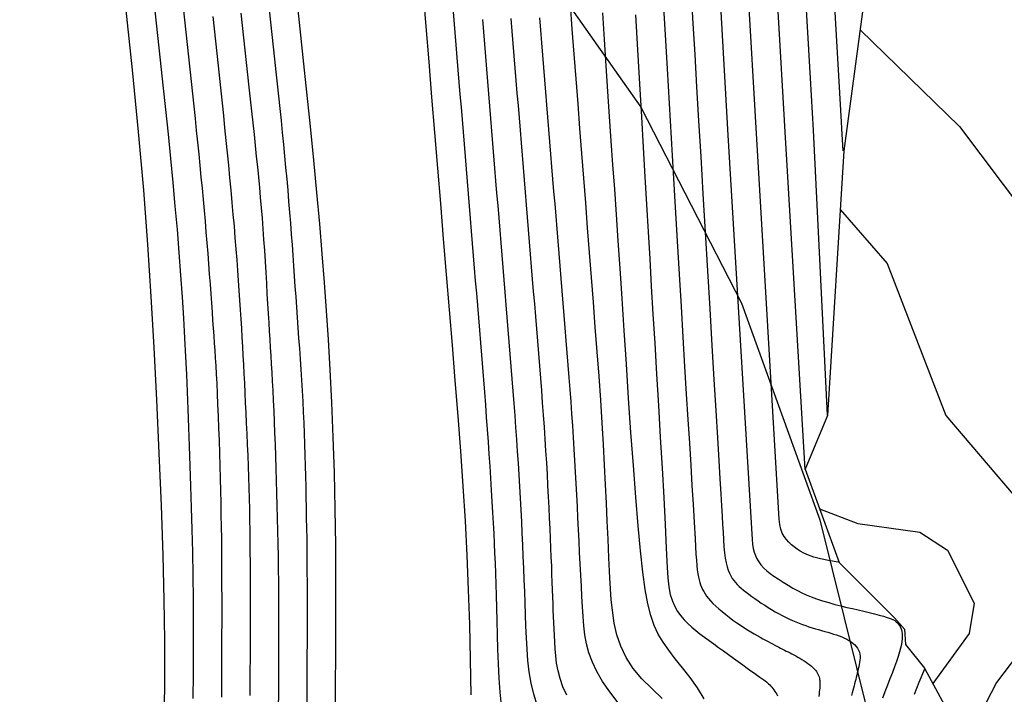
# Model space of a CAD drawing. Units: feet. Extents: x 5760627 to 5772291, y 2303777 to 2313381.
# Drawn here: x 5769253 to 5769322, y 2307377 to 2307424 of the extents above; entities that cross this region are included whole.
import ezdxf

# ---------------------------------------------------------------- set-up
doc = ezdxf.new("R2010")
doc.units = ezdxf.units.FT
doc.header["$MEASUREMENT"] = 0
for name, color, linetype in [('T-CONT-MAJ', 2, 'CONTINUOUS'), ('T-CONT-MIN', 1, 'CONTINUOUS'), ('T-TOPO-BOUNDRY', 4, 'CONTINUOUS'), ('T_25', 30, 'CONTINUOUS')]:
    doc.layers.add(name, color=color, linetype=linetype)

msp = doc.modelspace()

# ---------------------------------------------------------------- linework, layer by layer
at = {"layer": 'T-CONT-MAJ'}
for points in [[(5769302.307, 2307429.077), (5769303.074, 2307415.848), (5769304.766, 2307387.41), (5769304.799, 2307387.074), (5769304.851, 2307386.779), (5769304.919, 2307386.519), (5769305, 2307386.293), (5769305.091, 2307386.095), (5769305.189, 2307385.922), (5769305.393, 2307385.637), (5769305.596, 2307385.408), (5769305.804, 2307385.213), (5769306.033, 2307385.033), (5769306.298, 2307384.846), (5769306.607, 2307384.637), (5769306.946, 2307384.416), (5769307.296, 2307384.197), (5769307.636, 2307383.995), (5769307.953, 2307383.82), (5769308.26, 2307383.667), (5769308.576, 2307383.527), (5769308.919, 2307383.391), (5769309.305, 2307383.252), (5769309.722, 2307383.112), (5769310.155, 2307382.978), (5769310.588, 2307382.854), (5769311.01, 2307382.743), (5769311.42, 2307382.644), (5769311.822, 2307382.551), (5769312.219, 2307382.461), (5769312.613, 2307382.37), (5769312.997, 2307382.279), (5769313.361, 2307382.19), (5769313.698, 2307382.104), (5769313.998, 2307382.021), (5769314.261, 2307381.941), (5769314.482, 2307381.863), (5769314.662, 2307381.786), (5769314.801, 2307381.71), (5769314.856, 2307381.671), (5769314.905, 2307381.632), (5769314.986, 2307381.552), (5769315.054, 2307381.47), (5769315.116, 2307381.383), (5769315.173, 2307381.289), (5769315.222, 2307381.186), (5769315.263, 2307381.07), (5769315.293, 2307380.94), (5769315.311, 2307380.793), (5769315.318, 2307380.63), (5769315.312, 2307380.45), (5769315.293, 2307380.251), (5769315.258, 2307380.031), (5769315.206, 2307379.784), (5769315.132, 2307379.505), (5769315.036, 2307379.193), (5769314.919, 2307378.846), (5769314.781, 2307378.468), (5769314.626, 2307378.059), (5769314.455, 2307377.623), (5769314.276, 2307377.17), (5769314.098, 2307376.711), (5769313.927, 2307376.259)], [(5769272.682, 2307426.252), (5769272.95, 2307423.768), (5769273.215, 2307421.298), (5769273.472, 2307418.853), (5769273.718, 2307416.447), (5769273.949, 2307414.092), (5769274.165, 2307411.804), (5769274.364, 2307409.597), (5769274.544, 2307407.487), (5769274.706, 2307405.472), (5769274.852, 2307403.494), (5769274.984, 2307401.477), (5769275.105, 2307399.348), (5769275.218, 2307397.051), (5769275.318, 2307394.619), (5769275.4, 2307392.104), (5769275.459, 2307389.558), (5769275.493, 2307387.024), (5769275.505, 2307384.507), (5769275.503, 2307382), (5769275.495, 2307379.499), (5769275.485, 2307377.009), (5769275.475, 2307374.576)], [(5769285.026, 2307376.497), (5769284.992, 2307378.97), (5769284.935, 2307381.427), (5769284.854, 2307383.866), (5769284.75, 2307386.294), (5769284.623, 2307388.722), (5769284.474, 2307391.162), (5769284.303, 2307393.62), (5769284.116, 2307396.095), (5769283.917, 2307398.58), (5769283.713, 2307401.071), (5769283.508, 2307403.562), (5769283.303, 2307406.054), (5769283.098, 2307408.545), (5769282.893, 2307411.037), (5769282.688, 2307413.529), (5769282.483, 2307416.02), (5769282.278, 2307418.512), (5769282.073, 2307421.003), (5769281.869, 2307423.476), (5769281.675, 2307425.833)], [(5769298.463, 2307376.235), (5769297.03, 2307377.626), (5769296.419, 2307378.353), (5769295.927, 2307379.114), (5769295.551, 2307379.904), (5769295.272, 2307380.714), (5769295.075, 2307381.532), (5769294.862, 2307383.16), (5769294.778, 2307384.71), (5769294.716, 2307386.125), (5769294.654, 2307387.438), (5769294.593, 2307388.699), (5769294.531, 2307389.961), (5769294.469, 2307391.27), (5769294.403, 2307392.641), (5769294.328, 2307394.083), (5769294.239, 2307395.606), (5769294.133, 2307397.213), (5769294.014, 2307398.887), (5769293.884, 2307400.606), (5769293.751, 2307402.347), (5769293.616, 2307404.092), (5769293.482, 2307405.837), (5769293.347, 2307407.581), (5769293.213, 2307409.326), (5769293.078, 2307411.071), (5769292.944, 2307412.816), (5769292.809, 2307414.561), (5769292.675, 2307416.306), (5769292.54, 2307418.05), (5769292.406, 2307419.795), (5769292.271, 2307421.54), (5769292.136, 2307423.285), (5769292.003, 2307425.024)], [(5769262.804, 2307424.584), (5769262.992, 2307422.845), (5769263.18, 2307421.105), (5769263.368, 2307419.366), (5769263.553, 2307417.632), (5769263.733, 2307415.909), (5769263.906, 2307414.203), (5769264.069, 2307412.517), (5769264.221, 2307410.853), (5769264.363, 2307409.212), (5769264.494, 2307407.595), (5769264.615, 2307406.004), (5769264.723, 2307404.457), (5769264.818, 2307402.972), (5769264.899, 2307401.57), (5769264.965, 2307400.259), (5769265.021, 2307399.014), (5769265.071, 2307397.795), (5769265.118, 2307396.566), (5769265.166, 2307395.295), (5769265.216, 2307393.973), (5769265.267, 2307392.597), (5769265.318, 2307391.163), (5769265.367, 2307389.669), (5769265.413, 2307388.119), (5769265.451, 2307386.518), (5769265.479, 2307384.871), (5769265.494, 2307383.184), (5769265.498, 2307381.467), (5769265.495, 2307379.729), (5769265.489, 2307377.98), (5769265.482, 2307376.23)]]:
    msp.add_lwpolyline(points, dxfattribs=at)
at = {"layer": 'T-CONT-MAJ', "elevation": 460}
msp.add_lwpolyline([(5769312.359, 2307423.239), (5769319.342, 2307416.456), (5769323.922, 2307410.39), (5769329.234, 2307398.126), (5769332.069, 2307394.794), (5769333.97, 2307393.78), (5769335.773, 2307389.41), (5769333.725, 2307382.695), (5769329.361, 2307375.925), (5769321.474, 2307364.771), (5769318.618, 2307358.082), (5769315.818, 2307327.738), (5769313.122, 2307324.339), (5769312.171, 2307321.903), (5769317.869, 2307285.084), (5769331.08, 2307247.52), (5769340.861, 2307225.995), (5769348.761, 2307217.611), (5769353.475, 2307215.625), (5769354.899, 2307214.057)], dxfattribs=at)
at = {"layer": 'T-CONT-MIN'}
for points in [[(5769305.388, 2307445.024), (5769306.67, 2307422.929), (5769307.067, 2307416.081), (5769308.465, 2307392.336)], [(5769307.386, 2307445.107), (5769308.852, 2307419.856), (5769309.064, 2307416.198), (5769310.041, 2307396.158)], [(5769309.384, 2307445.19), (5769311.033, 2307416.782), (5769311.06, 2307416.314), (5769311.153, 2307414.74)], [(5769300.496, 2307425.765), (5769300.617, 2307423.688), (5769300.743, 2307421.516), (5769300.876, 2307419.24), (5769301.016, 2307416.851), (5769301.163, 2307414.342), (5769301.317, 2307411.713), (5769301.476, 2307409.012), (5769301.636, 2307406.298), (5769301.794, 2307403.628), (5769301.946, 2307401.062), (5769302.088, 2307398.657), (5769302.218, 2307396.472), (5769302.331, 2307394.565), (5769302.426, 2307392.977), (5769302.503, 2307391.679), (5769302.567, 2307390.625), (5769302.618, 2307389.769), (5769302.662, 2307389.063), (5769302.699, 2307388.461), (5769302.733, 2307387.918), (5769302.767, 2307387.387), (5769302.792, 2307386.893), (5769302.829, 2307386.464), (5769302.878, 2307386.091), (5769302.938, 2307385.769), (5769303.008, 2307385.491), (5769303.087, 2307385.249), (5769303.174, 2307385.038), (5769303.269, 2307384.851), (5769303.37, 2307384.682), (5769303.479, 2307384.526), (5769303.597, 2307384.381), (5769303.725, 2307384.244), (5769303.863, 2307384.111), (5769304.013, 2307383.98), (5769304.176, 2307383.847), (5769304.352, 2307383.709), (5769304.543, 2307383.564), (5769304.747, 2307383.413), (5769304.962, 2307383.258), (5769305.187, 2307383.1), (5769305.419, 2307382.942), (5769305.657, 2307382.785), (5769305.899, 2307382.63), (5769306.142, 2307382.481), (5769306.386, 2307382.339), (5769306.631, 2307382.203), (5769306.874, 2307382.073), (5769307.117, 2307381.951), (5769307.359, 2307381.835), (5769307.599, 2307381.726), (5769307.838, 2307381.624), (5769308.074, 2307381.529), (5769308.308, 2307381.441), (5769308.54, 2307381.358), (5769308.769, 2307381.281), (5769308.995, 2307381.209), (5769309.219, 2307381.14), (5769309.44, 2307381.074), (5769309.658, 2307381.011), (5769309.874, 2307380.949), (5769310.086, 2307380.888), (5769310.295, 2307380.827), (5769310.499, 2307380.765), (5769310.698, 2307380.7), (5769310.891, 2307380.633), (5769311.076, 2307380.561), (5769311.254, 2307380.484), (5769311.422, 2307380.401), (5769311.58, 2307380.311), (5769311.728, 2307380.214), (5769311.863, 2307380.111), (5769311.984, 2307380.001), (5769312.09, 2307379.885), (5769312.181, 2307379.763), (5769312.253, 2307379.635), (5769312.307, 2307379.501), (5769312.341, 2307379.362), (5769312.358, 2307379.219), (5769312.36, 2307379.072), (5769312.349, 2307378.922), (5769312.328, 2307378.771), (5769312.3, 2307378.619), (5769312.267, 2307378.467), (5769312.232, 2307378.315), (5769312.196, 2307378.166), (5769312.16, 2307378.017), (5769312.124, 2307377.869), (5769312.088, 2307377.721), (5769312.051, 2307377.573), (5769312.014, 2307377.422), (5769311.975, 2307377.27), (5769311.936, 2307377.115), (5769311.895, 2307376.956), (5769311.853, 2307376.793), (5769311.809, 2307376.624), (5769311.763, 2307376.449)], [(5769310.825, 2307385.828), (5769310.138, 2307385.94), (5769309.57, 2307386.058), (5769309.105, 2307386.181), (5769308.725, 2307386.311), (5769308.415, 2307386.446), (5769308.158, 2307386.587), (5769307.937, 2307386.734), (5769307.737, 2307386.886), (5769307.543, 2307387.044), (5769307.357, 2307387.214), (5769307.184, 2307387.402), (5769307.028, 2307387.614), (5769306.894, 2307387.857), (5769306.786, 2307388.136), (5769306.71, 2307388.459), (5769306.668, 2307388.831), (5769305.071, 2307415.964), (5769304.489, 2307426.003)], [(5769260.748, 2307424.839), (5769261.21, 2307420.439), (5769261.638, 2307416.076), (5769262.001, 2307411.963), (5769262.291, 2307408.145), (5769262.528, 2307404.5), (5769262.73, 2307400.903), (5769262.917, 2307397.229), (5769263.092, 2307393.485), (5769263.246, 2307389.8), (5769263.368, 2307386.311), (5769263.446, 2307383.149), (5769263.482, 2307380.328), (5769263.485, 2307377.743), (5769263.467, 2307375.285)], [(5769264.791, 2307424.818), (5769264.885, 2307423.949), (5769264.979, 2307423.079), (5769265.073, 2307422.209), (5769265.167, 2307421.339), (5769265.261, 2307420.469), (5769265.354, 2307419.601), (5769265.447, 2307418.736), (5769265.539, 2307417.876), (5769265.629, 2307417.021), (5769265.718, 2307416.175), (5769265.805, 2307415.338), (5769265.889, 2307414.512), (5769265.97, 2307413.698), (5769266.048, 2307412.896), (5769266.124, 2307412.104), (5769266.197, 2307411.322), (5769266.267, 2307410.549), (5769266.335, 2307409.784), (5769266.399, 2307409.026), (5769266.461, 2307408.274), (5769266.521, 2307407.528), (5769266.577, 2307406.791), (5769266.632, 2307406.069), (5769266.683, 2307405.364), (5769266.732, 2307404.683), (5769266.779, 2307404.027), (5769266.823, 2307403.403), (5769266.865, 2307402.814), (5769266.905, 2307402.262), (5769266.943, 2307401.737), (5769266.98, 2307401.224), (5769267.015, 2307400.71), (5769267.049, 2307400.183), (5769267.082, 2307399.629), (5769267.116, 2307399.034), (5769267.149, 2307398.385), (5769267.183, 2307397.673), (5769267.217, 2307396.904), (5769267.25, 2307396.089), (5769267.283, 2307395.239), (5769267.314, 2307394.365), (5769267.343, 2307393.477), (5769267.371, 2307392.586), (5769267.395, 2307391.702), (5769267.417, 2307390.834), (5769267.436, 2307389.982), (5769267.452, 2307389.141), (5769267.466, 2307388.308), (5769267.477, 2307387.479), (5769267.486, 2307386.652), (5769267.493, 2307385.823), (5769267.497, 2307384.988), (5769267.5, 2307384.145), (5769267.502, 2307383.293), (5769267.502, 2307382.436), (5769267.501, 2307381.572), (5769267.498, 2307380.704), (5769267.496, 2307379.833), (5769267.493, 2307378.959), (5769267.489, 2307378.084), (5769267.486, 2307377.209), (5769267.482, 2307376.334)], [(5769287.155, 2307375.736), (5769287.068, 2307376.676), (5769286.999, 2307377.664), (5769286.946, 2307378.68), (5769286.905, 2307379.703), (5769286.874, 2307380.714), (5769286.848, 2307381.693), (5769286.826, 2307382.618), (5769286.804, 2307383.476), (5769286.78, 2307384.274), (5769286.756, 2307385.025), (5769286.73, 2307385.743), (5769286.701, 2307386.442), (5769286.671, 2307387.134), (5769286.637, 2307387.833), (5769286.6, 2307388.553), (5769286.559, 2307389.303), (5769286.514, 2307390.083), (5769286.467, 2307390.888), (5769286.416, 2307391.715), (5769286.362, 2307392.558), (5769286.305, 2307393.415), (5769286.246, 2307394.28), (5769286.184, 2307395.149), (5769286.12, 2307396.02), (5769286.054, 2307396.891), (5769285.987, 2307397.762), (5769285.918, 2307398.634), (5769285.848, 2307399.506), (5769285.777, 2307400.378), (5769285.705, 2307401.25), (5769285.633, 2307402.122), (5769285.562, 2307402.994), (5769285.49, 2307403.866), (5769285.418, 2307404.738), (5769285.346, 2307405.61), (5769285.275, 2307406.482), (5769285.203, 2307407.354), (5769285.131, 2307408.226), (5769285.059, 2307409.098), (5769284.988, 2307409.97), (5769284.916, 2307410.842), (5769284.844, 2307411.714), (5769284.772, 2307412.586), (5769284.701, 2307413.458), (5769284.629, 2307414.33), (5769284.557, 2307415.202), (5769284.485, 2307416.074), (5769284.413, 2307416.946), (5769284.342, 2307417.819), (5769284.27, 2307418.691), (5769284.198, 2307419.563), (5769284.126, 2307420.435), (5769284.055, 2307421.307), (5769283.983, 2307422.179), (5769283.911, 2307423.051), (5769283.839, 2307423.922), (5769283.768, 2307424.786)], [(5769298.525, 2307425.21), (5769298.66, 2307422.883), (5769298.799, 2307420.498), (5769298.94, 2307418.075), (5769299.083, 2307415.633), (5769299.225, 2307413.193), (5769299.367, 2307410.772), (5769299.507, 2307408.388), (5769299.645, 2307406.059), (5769299.779, 2307403.802), (5769299.908, 2307401.634), (5769300.032, 2307399.574), (5769300.149, 2307397.638), (5769300.258, 2307395.84), (5769300.361, 2307394.174), (5769300.456, 2307392.63), (5769300.544, 2307391.198), (5769300.624, 2307389.867), (5769300.698, 2307388.628), (5769300.764, 2307387.47), (5769300.824, 2307386.383), (5769300.855, 2307385.956), (5769300.887, 2307385.589), (5769300.922, 2307385.276), (5769300.96, 2307385.007), (5769301.002, 2307384.776), (5769301.048, 2307384.574), (5769301.099, 2307384.392), (5769301.155, 2307384.224), (5769301.217, 2307384.062), (5769301.288, 2307383.904), (5769301.37, 2307383.746), (5769301.465, 2307383.589), (5769301.575, 2307383.429), (5769301.704, 2307383.266), (5769301.852, 2307383.096), (5769302.023, 2307382.919), (5769302.219, 2307382.733), (5769302.435, 2307382.54), (5769302.668, 2307382.343), (5769302.914, 2307382.144), (5769303.169, 2307381.947), (5769303.429, 2307381.753), (5769303.69, 2307381.566), (5769303.949, 2307381.388), (5769304.201, 2307381.222), (5769304.445, 2307381.067), (5769304.681, 2307380.923), (5769304.909, 2307380.788), (5769305.127, 2307380.663), (5769305.335, 2307380.547), (5769305.532, 2307380.438), (5769305.718, 2307380.336), (5769305.893, 2307380.241), (5769306.057, 2307380.152), (5769306.212, 2307380.068), (5769306.36, 2307379.989), (5769306.502, 2307379.913), (5769306.639, 2307379.841), (5769306.773, 2307379.772), (5769306.906, 2307379.704), (5769307.038, 2307379.638), (5769307.17, 2307379.573), (5769307.303, 2307379.507), (5769307.436, 2307379.441), (5769307.571, 2307379.373), (5769307.708, 2307379.302), (5769307.846, 2307379.228), (5769307.987, 2307379.149), (5769308.131, 2307379.066), (5769308.275, 2307378.979), (5769308.419, 2307378.888), (5769308.559, 2307378.794), (5769308.693, 2307378.699), (5769308.821, 2307378.602), (5769308.939, 2307378.505), (5769309.046, 2307378.409), (5769309.14, 2307378.313), (5769309.222, 2307378.219), (5769309.292, 2307378.126), (5769309.352, 2307378.033), (5769309.401, 2307377.942), (5769309.442, 2307377.851), (5769309.474, 2307377.761), (5769309.5, 2307377.671), (5769309.518, 2307377.582), (5769309.531, 2307377.491), (5769309.538, 2307377.398), (5769309.541, 2307377.301), (5769309.539, 2307377.197), (5769309.532, 2307377.087), (5769309.523, 2307376.967), (5769309.51, 2307376.837), (5769309.494, 2307376.695), (5769309.476, 2307376.543), (5769309.456, 2307376.382)], [(5769266.871, 2307424.183), (5769266.965, 2307423.313), (5769267.059, 2307422.443), (5769267.153, 2307421.573), (5769267.247, 2307420.703), (5769267.341, 2307419.833), (5769267.434, 2307418.962), (5769267.527, 2307418.091), (5769267.619, 2307417.219), (5769267.71, 2307416.346), (5769267.799, 2307415.472), (5769267.888, 2307414.596), (5769267.974, 2307413.719), (5769268.059, 2307412.844), (5769268.141, 2307411.975), (5769268.22, 2307411.115), (5769268.296, 2307410.267), (5769268.369, 2307409.435), (5769268.437, 2307408.623), (5769268.502, 2307407.834), (5769268.562, 2307407.071), (5769268.618, 2307406.331), (5769268.669, 2307405.614), (5769268.718, 2307404.916), (5769268.763, 2307404.234), (5769268.806, 2307403.566), (5769268.847, 2307402.91), (5769268.885, 2307402.263), (5769268.923, 2307401.623), (5769268.959, 2307400.986), (5769268.994, 2307400.348), (5769269.028, 2307399.706), (5769269.062, 2307399.057)], [(5769268.857, 2307424.417), (5769268.951, 2307423.547), (5769269.045, 2307422.677), (5769269.139, 2307421.807), (5769269.233, 2307420.937), (5769269.327, 2307420.071), (5769269.42, 2307419.211), (5769269.511, 2307418.36), (5769269.601, 2307417.521), (5769269.688, 2307416.698), (5769269.773, 2307415.894), (5769269.855, 2307415.111), (5769269.933, 2307414.351), (5769270.008, 2307413.611), (5769270.08, 2307412.884), (5769270.149, 2307412.165), (5769270.215, 2307411.449), (5769270.277, 2307410.73), (5769270.337, 2307410.002), (5769270.394, 2307409.26), (5769270.448, 2307408.5), (5769270.5, 2307407.729), (5769270.549, 2307406.954), (5769270.596, 2307406.182), (5769270.641, 2307405.423), (5769270.685, 2307404.683), (5769270.727, 2307403.97), (5769270.767, 2307403.293), (5769270.807, 2307402.656), (5769270.845, 2307402.053), (5769270.883, 2307401.471), (5769270.919, 2307400.902), (5769270.955, 2307400.335), (5769270.99, 2307399.759), (5769271.024, 2307399.164), (5769271.058, 2307398.54), (5769271.091, 2307397.878), (5769271.124, 2307397.18), (5769271.156, 2307396.449), (5769271.188, 2307395.689), (5769271.219, 2307394.901), (5769271.249, 2307394.091), (5769271.279, 2307393.26), (5769271.308, 2307392.413), (5769271.336, 2307391.552), (5769271.363, 2307390.68), (5769271.388, 2307389.799), (5769271.411, 2307388.911), (5769271.432, 2307388.019), (5769271.451, 2307387.124), (5769271.467, 2307386.229), (5769271.479, 2307385.336), (5769271.489, 2307384.446), (5769271.495, 2307383.56), (5769271.498, 2307382.677), (5769271.499, 2307381.797), (5769271.498, 2307380.919), (5769271.496, 2307380.042), (5769271.493, 2307379.167), (5769271.49, 2307378.292), (5769271.487, 2307377.417), (5769271.483, 2307376.542), (5769271.48, 2307375.667)], [(5769270.844, 2307424.651), (5769270.938, 2307423.781), (5769271.032, 2307422.911), (5769271.126, 2307422.041), (5769271.22, 2307421.171), (5769271.313, 2307420.303), (5769271.406, 2307419.437), (5769271.497, 2307418.575), (5769271.587, 2307417.718), (5769271.675, 2307416.868), (5769271.76, 2307416.026), (5769271.842, 2307415.193), (5769271.921, 2307414.371), (5769271.997, 2307413.558), (5769272.069, 2307412.756), (5769272.139, 2307411.964), (5769272.206, 2307411.181), (5769272.269, 2307410.407), (5769272.33, 2307409.642), (5769272.388, 2307408.887), (5769272.444, 2307408.139), (5769272.498, 2307407.399), (5769272.55, 2307406.664), (5769272.601, 2307405.934), (5769272.651, 2307405.207), (5769272.702, 2307404.482), (5769272.752, 2307403.757), (5769272.804, 2307403.03), (5769272.856, 2307402.301), (5769272.909, 2307401.57), (5769272.962, 2307400.835), (5769273.014, 2307400.098), (5769273.064, 2307399.358), (5769273.112, 2307398.615), (5769273.157, 2307397.869), (5769273.198, 2307397.12), (5769273.235, 2307396.367), (5769273.268, 2307395.613), (5769273.297, 2307394.858), (5769273.322, 2307394.104), (5769273.345, 2307393.352), (5769273.366, 2307392.603), (5769273.385, 2307391.858), (5769273.403, 2307391.12), (5769273.419, 2307390.388), (5769273.434, 2307389.66), (5769273.449, 2307388.932), (5769273.461, 2307388.201), (5769273.473, 2307387.462), (5769273.482, 2307386.713), (5769273.49, 2307385.951), (5769273.496, 2307385.17), (5769273.5, 2307384.369), (5769273.502, 2307383.55), (5769273.502, 2307382.715), (5769273.501, 2307381.867), (5769273.5, 2307381.009), (5769273.497, 2307380.142), (5769273.494, 2307379.27), (5769273.49, 2307378.396), (5769273.487, 2307377.521), (5769273.484, 2307376.65), (5769273.48, 2307375.785)], [(5769295.349, 2307375.927), (5769294.777, 2307376.696), (5769294.271, 2307377.43), (5769293.862, 2307378.128), (5769293.546, 2307378.795), (5769293.309, 2307379.442), (5769293.139, 2307380.077), (5769293.021, 2307380.71), (5769292.942, 2307381.349), (5769292.89, 2307382.005), (5769292.85, 2307382.686), (5769292.812, 2307383.398), (5769292.774, 2307384.14), (5769292.735, 2307384.907), (5769292.695, 2307385.692), (5769292.655, 2307386.493), (5769292.615, 2307387.302), (5769292.575, 2307388.116), (5769292.535, 2307388.93), (5769292.495, 2307389.74), (5769292.454, 2307390.545), (5769292.412, 2307391.35), (5769292.369, 2307392.155), (5769292.324, 2307392.962), (5769292.277, 2307393.773), (5769292.226, 2307394.591), (5769292.172, 2307395.417), (5769292.114, 2307396.253), (5769292.053, 2307397.098), (5769291.989, 2307397.951), (5769291.922, 2307398.81), (5769291.853, 2307399.674), (5769291.783, 2307400.542), (5769291.712, 2307401.412), (5769291.64, 2307402.284), (5769291.569, 2307403.156), (5769291.497, 2307404.028), (5769291.425, 2307404.9), (5769291.353, 2307405.772), (5769291.282, 2307406.644), (5769291.21, 2307407.516), (5769291.138, 2307408.389), (5769291.066, 2307409.261), (5769290.994, 2307410.133), (5769290.923, 2307411.005), (5769290.851, 2307411.877), (5769290.779, 2307412.749), (5769290.707, 2307413.621), (5769290.636, 2307414.493), (5769290.564, 2307415.365), (5769290.492, 2307416.237), (5769290.42, 2307417.109), (5769290.349, 2307417.981), (5769290.277, 2307418.853), (5769290.205, 2307419.725), (5769290.133, 2307420.597), (5769290.062, 2307421.469), (5769289.99, 2307422.341), (5769289.918, 2307423.213), (5769289.846, 2307424.085)], [(5769301.407, 2307376.22), (5769300.925, 2307376.993), (5769300.408, 2307377.719), (5769299.882, 2307378.399), (5769299.373, 2307379.035), (5769298.91, 2307379.629), (5769298.512, 2307380.189), (5769298.176, 2307380.752), (5769297.892, 2307381.361), (5769297.651, 2307382.06), (5769297.444, 2307382.89), (5769297.262, 2307383.896), (5769297.093, 2307385.12), (5769296.931, 2307386.607), (5769296.765, 2307388.38), (5769296.598, 2307390.4), (5769296.429, 2307392.606), (5769296.261, 2307394.939), (5769296.096, 2307397.341), (5769295.935, 2307399.751), (5769295.78, 2307402.111), (5769295.632, 2307404.361), (5769295.493, 2307406.458), (5769295.361, 2307408.415), (5769295.236, 2307410.264), (5769295.115, 2307412.033), (5769294.997, 2307413.751), (5769294.88, 2307415.45), (5769294.763, 2307417.158), (5769294.644, 2307418.905), (5769294.522, 2307420.712), (5769294.399, 2307422.566), (5769294.275, 2307424.444)], [(5769296.575, 2307424.301), (5769296.717, 2307421.844), (5769296.857, 2307419.437), (5769296.992, 2307417.131), (5769297.118, 2307414.965), (5769297.238, 2307412.917), (5769297.353, 2307410.954), (5769297.465, 2307409.042), (5769297.577, 2307407.145), (5769297.69, 2307405.23), (5769297.806, 2307403.262), (5769297.928, 2307401.208), (5769298.056, 2307399.047), (5769298.188, 2307396.824), (5769298.318, 2307394.596), (5769298.443, 2307392.423), (5769298.558, 2307390.362), (5769298.66, 2307388.473), (5769298.744, 2307386.814), (5769298.806, 2307385.443), (5769298.841, 2307384.715), (5769298.915, 2307384.088), (5769299.024, 2307383.55), (5769299.167, 2307383.088), (5769299.338, 2307382.691), (5769299.536, 2307382.346), (5769299.756, 2307382.041), (5769299.996, 2307381.762), (5769300.253, 2307381.499), (5769300.525, 2307381.248), (5769300.811, 2307381.006), (5769301.11, 2307380.77), (5769301.421, 2307380.536), (5769301.743, 2307380.303), (5769302.074, 2307380.068), (5769302.415, 2307379.827), (5769302.763, 2307379.579), (5769303.112, 2307379.327), (5769303.458, 2307379.077), (5769303.795, 2307378.832), (5769304.116, 2307378.598), (5769304.418, 2307378.379), (5769304.692, 2307378.18), (5769304.935, 2307378.006), (5769305.143, 2307377.859), (5769305.317, 2307377.737), (5769305.463, 2307377.636), (5769305.586, 2307377.55), (5769305.689, 2307377.475), (5769305.779, 2307377.406), (5769305.859, 2307377.34), (5769305.934, 2307377.271), (5769306.009, 2307377.195), (5769306.083, 2307377.113), (5769306.156, 2307377.026), (5769306.229, 2307376.934), (5769306.3, 2307376.838), (5769306.37, 2307376.738), (5769306.437, 2307376.637), (5769306.503, 2307376.534), (5769306.567, 2307376.429)], [(5769289.658, 2307375.769), (5769289.428, 2307376.536), (5769289.251, 2307377.314), (5769289.118, 2307378.102), (5769289.022, 2307378.897), (5769288.955, 2307379.7), (5769288.909, 2307380.507), (5769288.877, 2307381.319), (5769288.851, 2307382.133), (5769288.824, 2307382.949), (5769288.795, 2307383.766), (5769288.764, 2307384.584), (5769288.731, 2307385.402), (5769288.696, 2307386.22), (5769288.659, 2307387.039), (5769288.621, 2307387.857), (5769288.58, 2307388.675), (5769288.538, 2307389.493), (5769288.493, 2307390.31), (5769288.447, 2307391.129), (5769288.398, 2307391.95), (5769288.348, 2307392.774), (5769288.294, 2307393.603), (5769288.238, 2307394.436), (5769288.179, 2307395.276), (5769288.118, 2307396.123), (5769288.053, 2307396.976), (5769287.987, 2307397.834), (5769287.919, 2307398.697), (5769287.849, 2307399.564), (5769287.779, 2307400.433), (5769287.707, 2307401.304), (5769287.636, 2307402.176), (5769287.564, 2307403.048), (5769287.492, 2307403.92), (5769287.42, 2307404.792), (5769287.349, 2307405.664), (5769287.277, 2307406.536), (5769287.205, 2307407.408), (5769287.133, 2307408.28), (5769287.062, 2307409.152), (5769286.99, 2307410.024), (5769286.918, 2307410.896), (5769286.846, 2307411.768), (5769286.775, 2307412.64), (5769286.703, 2307413.512), (5769286.631, 2307414.385), (5769286.559, 2307415.257), (5769286.488, 2307416.129), (5769286.416, 2307417.001), (5769286.344, 2307417.873), (5769286.272, 2307418.745), (5769286.2, 2307419.617), (5769286.129, 2307420.489), (5769286.057, 2307421.361), (5769285.985, 2307422.233), (5769285.913, 2307423.105), (5769285.842, 2307423.976)], [(5769291.745, 2307376.459), (5769291.481, 2307377.056), (5769291.282, 2307377.633), (5769291.138, 2307378.189), (5769291.039, 2307378.724), (5769290.973, 2307379.24), (5769290.931, 2307379.737), (5769290.903, 2307380.214), (5769290.879, 2307380.673), (5769290.857, 2307381.119), (5769290.838, 2307381.558), (5769290.819, 2307381.997), (5769290.802, 2307382.442), (5769290.785, 2307382.9), (5769290.768, 2307383.376), (5769290.75, 2307383.877), (5769290.731, 2307384.408), (5769290.71, 2307384.969), (5769290.688, 2307385.559), (5769290.664, 2307386.177), (5769290.638, 2307386.822), (5769290.61, 2307387.493), (5769290.579, 2307388.19), (5769290.546, 2307388.91), (5769290.51, 2307389.653), (5769290.471, 2307390.416), (5769290.43, 2307391.199), (5769290.385, 2307391.998), (5769290.338, 2307392.812), (5769290.288, 2307393.638), (5769290.234, 2307394.474), (5769290.177, 2307395.318), (5769290.117, 2307396.169), (5769290.054, 2307397.025), (5769289.988, 2307397.886), (5769289.921, 2307398.75), (5769289.852, 2307399.617), (5769289.781, 2307400.487), (5769289.71, 2307401.358), (5769289.638, 2307402.23), (5769289.566, 2307403.102), (5769289.495, 2307403.974), (5769289.423, 2307404.846), (5769289.351, 2307405.718), (5769289.279, 2307406.59), (5769289.207, 2307407.462), (5769289.136, 2307408.334), (5769289.064, 2307409.206), (5769288.992, 2307410.078), (5769288.92, 2307410.95), (5769288.849, 2307411.823), (5769288.777, 2307412.695), (5769288.705, 2307413.567), (5769288.633, 2307414.439), (5769288.562, 2307415.311), (5769288.49, 2307416.183), (5769288.418, 2307417.055), (5769288.346, 2307417.927), (5769288.275, 2307418.799), (5769288.203, 2307419.671), (5769288.131, 2307420.543), (5769288.059, 2307421.415), (5769287.988, 2307422.287), (5769287.916, 2307423.159), (5769287.844, 2307424.03)], [(5769269.062, 2307399.057), (5769269.096, 2307398.397), (5769269.13, 2307397.722), (5769269.163, 2307397.03), (5769269.197, 2307396.317), (5769269.231, 2307395.587), (5769269.265, 2307394.843), (5769269.297, 2307394.088), (5769269.328, 2307393.327), (5769269.358, 2307392.564), (5769269.384, 2307391.801), (5769269.408, 2307391.043), (5769269.429, 2307390.292), (5769269.447, 2307389.546), (5769269.462, 2307388.802), (5769269.474, 2307388.056), (5769269.484, 2307387.304), (5769269.491, 2307386.544), (5769269.497, 2307385.771), (5769269.5, 2307384.982), (5769269.502, 2307384.175), (5769269.503, 2307383.351), (5769269.503, 2307382.513), (5769269.501, 2307381.662), (5769269.499, 2307380.802), (5769269.496, 2307379.935), (5769269.493, 2307379.062), (5769269.49, 2307378.188), (5769269.486, 2307377.313), (5769269.483, 2307376.438)], [(5769316.886, 2307378.304), (5769316.496, 2307377.371), (5769316.158, 2307376.512)]]:
    msp.add_lwpolyline(points, dxfattribs=at)
for points, elevation in [([(5769310.966, 2307410.603), (5769314.27, 2307406.818), (5769318.376, 2307396.12), (5769326.079, 2307387.089), (5769326.709, 2307384.667), (5769325.922, 2307382.61), (5769321.939, 2307377.355), (5769320.43, 2307374.415)], 458), ([(5769309.513, 2307389.574), (5769312.197, 2307388.53), (5769316.552, 2307387.93), (5769318.506, 2307386.655), (5769320.372, 2307382.926), (5769320.016, 2307380.798), (5769317.477, 2307377.299)], 456)]:
    msp.add_lwpolyline(points, dxfattribs=dict(at, elevation=elevation))
at = {"layer": 'T-TOPO-BOUNDRY'}
msp.add_lwpolyline([(5769312.555, 2307424.698), (5769311.221, 2307414.745), (5769310.076, 2307396.133), (5769308.503, 2307392.361), (5769310.882, 2307385.8), (5769314.784, 2307381.907), (5769315.476, 2307381.115), (5769315.542, 2307380.028), (5769316.895, 2307378.379), (5769318.301, 2307375.77)], dxfattribs=at)
at = {"layer": 'T_25', "flags": 128}
msp.add_lwpolyline([(5768944.763, 2307760.732), (5768954.987, 2307731.31), (5768969.938, 2307700.947), (5768990.936, 2307669.545), (5769019.404, 2307636.928), (5769056.767, 2307602.92), (5769103.236, 2307567.651), (5769154.172, 2307532.474), (5769203.722, 2307499.048), (5769262.824, 2307455.698), (5769276.681, 2307443.081), (5769287.942, 2307430.631), (5769296.947, 2307417.8), (5769304.034, 2307404.038), (5769309.541, 2307388.795), (5769313.807, 2307371.521), (5769322.25, 2307303.295), (5769325.988, 2307245.681), (5769329.302, 2307182.1), (5769333.107, 2307115.831), (5769338.13, 2307049.832), (5769344.35, 2306985.775), (5769351.558, 2306925.016), (5769359.546, 2306868.909)], dxfattribs=at)

doc.saveas('drawing.dxf')
